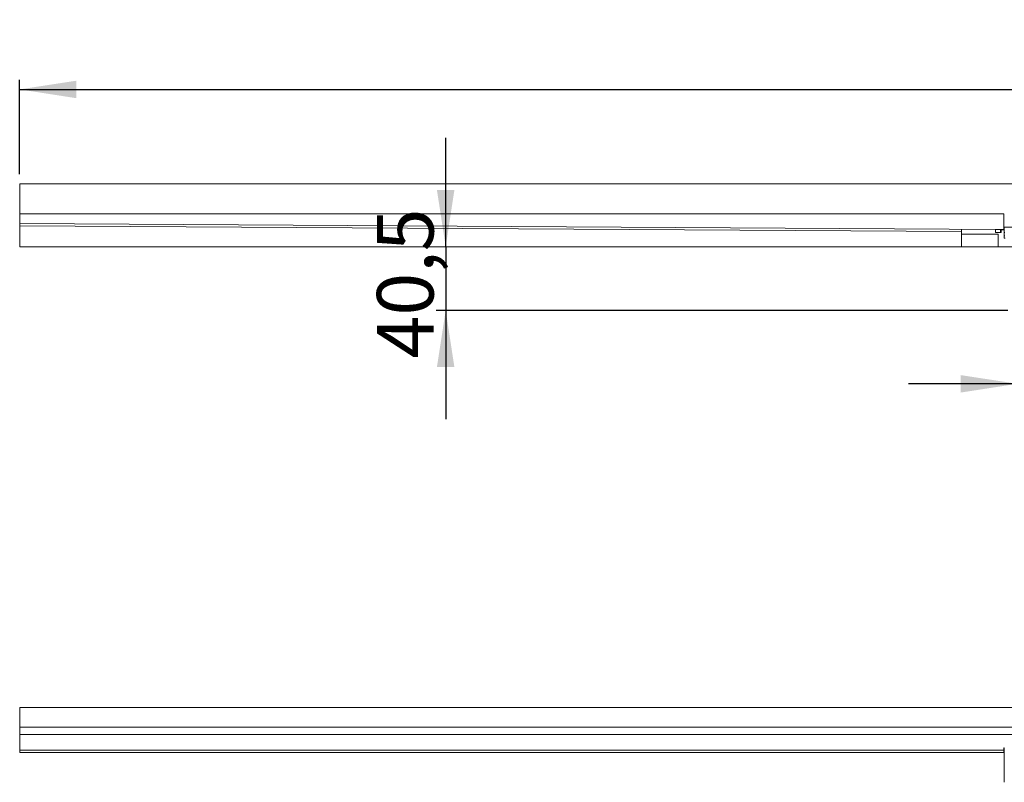
# Model space of a CAD drawing. Units: millimetres. Extents: x 16 to 416, y 73 to 175.
# Drawn here: x 16 to 121, y 89 to 169 of the extents above; entities that cross this region are included whole.
import ezdxf

# ---------------------------------------------------------------- set-up
doc = ezdxf.new("R2010")
doc.units = ezdxf.units.MM
doc.linetypes.add('SLD-Durchgehend', pattern=[0])
doc.styles.add('SLDTEXTSTYLE0', font='TXT', dxfattribs={"width": 0.605})
doc.styles.add('SLDTEXTSTYLE1', font='TXT', dxfattribs={"width": 0.96})
doc.styles.add('SLDTEXTSTYLE2', font='TXT', dxfattribs={"width": 0.845})
doc.dimstyles.new('SLDDIMSTYLE0', dxfattribs={"dimtxt": 6, "dimasz": 6, "dimexe": 0, "dimexo": 0.0625, "dimgap": 1.5, "dimtad": 1, "dimdec": 0, "dimlfac": 10, "dimrnd": 1e-09, "dimzin": 12, "dimdsep": 46, "dimtxsty": 'SLDTEXTSTYLE0', "dimblk1": 'NONE', "dimblk2": 'NONE', "dimsah": 1, "dimcen": 0.09, "dimadec": 0, "dimazin": 3, "dimtfac": 1, "dimtofl": 0, "dimtmove": 0, "dimatfit": 3, "dimldrblk": 'NONE', "dimfxl": 1, "dimfrac": 2, "dimtolj": 1, "dimtzin": 12, "dimarcsym": 0})
doc.dimstyles.new('SLDDIMSTYLE1', dxfattribs={"dimtxt": 6, "dimasz": 6, "dimexe": 0, "dimexo": 0.0625, "dimgap": 1.5, "dimtad": 1, "dimdec": 1, "dimlfac": 10, "dimrnd": 1e-09, "dimzin": 12, "dimdsep": 46, "dimtxsty": 'SLDTEXTSTYLE0', "dimblk1": 'NONE', "dimblk2": 'NONE', "dimsah": 1, "dimcen": 0.09, "dimadec": 0, "dimazin": 3, "dimtfac": 1, "dimtdec": 1, "dimtofl": 0, "dimtmove": 0, "dimatfit": 3, "dimldrblk": 'NONE', "dimfxl": 1, "dimfrac": 2, "dimtolj": 1, "dimtzin": 12, "dimarcsym": 0})

# ---------------------------------------------------------------- blocks, each defined once
blk = doc.blocks.new('_D_5')
at = {"color": 7}
for p, q in [((16.24, 152.97), (16.24, 162.97)), ((349.58, 152.97), (349.58, 162.97)), ((16.24, 161.97), (349.58, 161.97))]:
    blk.add_line(p, q, dxfattribs=at)
for points in [[(16.24, 161.97), (22.24, 161.04), (22.24, 162.89)], [(349.58, 161.97), (343.58, 162.89), (343.58, 161.04)]]:
    blk.add_solid(points, dxfattribs=at)
at = {"color": 7, "insert": (172.46, 169.25), "char_height": 6, "attachment_point": 1, "style": 'SLDTEXTSTYLE1'}
blk.add_mtext('2000', dxfattribs=at)
blk = doc.blocks.new('_NONE')
blk = doc.blocks.new('_D_6')
at = {"color": 7}
for p, q in [((121.99, 137.55), (121.99, 129.77)), ((168.83, 137.55), (168.83, 129.77)), ((121.99, 130.77), (110.46, 130.77)), ((168.83, 130.77), (121.99, 130.77)), ((168.83, 130.77), (180.37, 130.77))]:
    blk.add_line(p, q, dxfattribs=at)
for points in [[(121.99, 130.77), (115.99, 131.69), (115.99, 129.84)], [(168.83, 130.77), (174.83, 129.84), (174.83, 131.69)]]:
    blk.add_solid(points, dxfattribs=at)
at = {"color": 7, "insert": (130.2, 138.05), "char_height": 6, "attachment_point": 1, "style": 'SLDTEXTSTYLE2'}
blk.add_mtext('54 x 281', dxfattribs=at)
blk = doc.blocks.new('_D_7')
at = {"color": 7}
for p, q in [((61.4, 145.3), (61.4, 156.84)), ((61.4, 145.3), (61.4, 138.55)), ((120.99, 138.55), (60.4, 138.55)), ((61.4, 138.55), (61.4, 127.01))]:
    blk.add_line(p, q, dxfattribs=at)
for points in [[(61.4, 145.3), (62.32, 151.3), (60.47, 151.3)], [(61.4, 138.55), (60.47, 132.55), (62.32, 132.55)]]:
    blk.add_solid(points, dxfattribs=at)
at = {"color": 7, "insert": (54.11, 133.45), "char_height": 6, "attachment_point": 1, "rotation": 90, "style": 'SLDTEXTSTYLE1'}
blk.add_mtext('40,5', dxfattribs=at)

msp = doc.modelspace()

# ---------------------------------------------------------------- linework, layer by layer
at = {"color": 7, "linetype": 'SLD-Durchgehend', "lineweight": 15}
for p, q in [((16.244, 151.966), (349.577, 151.966)), ((16.244, 151.633), (16.244, 151.966)), ((16.244, 151.633), (16.244, 148.799)), ((120.577, 148.799), (16.244, 148.799)), ((16.244, 148.799), (16.244, 148.252)), ((120.577, 147.633), (120.577, 148.799)), ((16.244, 147.752), (120.577, 147.133)), ((16.244, 147.724), (16.244, 147.5)), ((16.244, 147.5), (16.244, 145.299)), ((16.244, 147.5), (116.077, 146.907)), ((116.077, 146.907), (116.077, 147.159)), ((120.577, 147.633), (120.577, 147.133)), ((120.61, 147.383), (120.577, 147.383)), ((120.61, 147.383), (122.327, 147.383)), ((120.61, 147.236), (120.61, 147.383)), ((120.61, 147.236), (120.61, 146.873)), ((116.077, 146.907), (116.077, 145.299)), ((116.077, 146.624), (119.96, 146.624)), ((119.66, 147.133), (119.66, 147.138)), ((119.66, 147.133), (120.197, 147.133)), ((119.66, 146.799), (119.66, 147.133)), ((119.66, 146.799), (120.197, 146.799)), ((119.96, 146.624), (119.96, 145.299)), ((120.197, 146.799), (120.197, 147.133)), ((120.294, 147.134), (120.294, 146.812)), ((120.294, 147.101), (120.61, 147.101)), ((120.61, 147.133), (120.577, 147.133)), ((120.61, 146.799), (120.61, 146.873)), ((120.61, 146.799), (120.66, 146.799)), ((120.61, 146.653), (120.61, 146.799)), ((120.61, 146.653), (120.61, 146.539)), ((120.61, 146.466), (120.61, 146.539)), ((120.61, 146.216), (120.61, 146.466)), ((120.61, 146.466), (120.66, 146.466)), ((120.694, 146.216), (120.61, 146.216)), ((116.077, 145.299), (16.244, 145.299)), ((116.077, 145.299), (119.96, 145.299)), ((119.96, 145.299), (121.994, 145.299)), ((16.244, 96.452), (16.244, 94.368)), ((349.577, 96.452), (16.244, 96.452)), ((16.244, 94.035), (16.244, 94.368)), ((349.577, 94.368), (16.244, 94.368)), ((16.244, 93.952), (16.244, 94.035)), ((16.244, 93.618), (16.244, 93.952)), ((349.577, 93.618), (16.244, 93.618)), ((16.244, 93.118), (16.244, 92.202)), ((16.244, 91.952), (120.577, 91.952)), ((16.244, 91.702), (16.244, 91.952)), ((120.577, 92.202), (120.577, 91.952)), ((120.61, 92.202), (120.577, 92.202)), ((120.577, 91.702), (120.577, 91.952)), ((120.61, 92.202), (120.61, 91.742)), ((120.577, 91.702), (16.244, 91.702)), ((120.61, 91.389), (120.61, 91.742)), ((120.61, 91.389), (120.61, 91.025)), ((120.61, 90.848), (120.61, 91.025)), ((120.61, 90.848), (120.61, 89.826)), ((120.61, 89.472), (120.61, 89.826)), ((120.61, 89.472), (120.61, 89.358)), ((120.61, 89.182), (120.61, 89.358)), ((120.61, 89.182), (120.61, 88.535))]:
    msp.add_line(p, q, dxfattribs=at)
for major_axis, end_param in [((0, 0.75), 3.215762), ((0, 1.083), 3.2960523)]:
    msp.add_ellipse((120.197, 147.883), major_axis=major_axis, ratio=0.5773503, start_param=3.1415927, end_param=end_param, dxfattribs=at)
for points, knots in [([(16.244, 148.252), (16.244, 148.226), (16.244, 148.144), (16.244, 148.031), (16.244, 147.909), (16.244, 147.813), (16.244, 147.759), (16.244, 147.754), (16.244, 147.752)], [0, 0, 0, 0, 0.0988697, 0.3133982, 0.447668, 0.6621967, 0.8767251, 1, 1, 1, 1]), ([(16.244, 93.618), (16.244, 93.617), (16.244, 93.613), (16.244, 93.574), (16.244, 93.491), (16.244, 93.376), (16.244, 93.239), (16.244, 93.151), (16.244, 93.118)], [0, 0, 0, 0, 0.0988697, 0.3133984, 0.4476682, 0.662197, 0.8767254, 1, 1, 1, 1]), ([(16.244, 92.202), (16.244, 92.197), (16.244, 92.164), (16.244, 92.113), (16.244, 92.049), (16.244, 91.995), (16.244, 91.958), (16.244, 91.954), (16.244, 91.952)], [0, 0, 0, 0, 0.03872108, 0.25332356, 0.38764014, 0.60224323, 0.81684706, 1, 1, 1, 1])]:
    msp.add_open_spline(points, degree=3, knots=knots, dxfattribs=at)

# ---------------------------------------------------------------- dimensions: what is measured, and where the dimension line sits
at = {"color": 7}
dim = msp.add_linear_dim(base=(16.244, 161.966), p1=(349.577, 151.966), p2=(16.244, 151.966), dimstyle='SLDDIMSTYLE0', dxfattribs=at)
dim.commit()
dim.dimension.update_dxf_attribs({"geometry": '_D_5', "text_midpoint": (181.628, 161.966), "dimtype": 160})
dim = msp.add_linear_dim(base=(61.397, 145.299), p1=(121.994, 138.549), p2=(16.244, 145.299), angle=90, dimstyle='SLDDIMSTYLE1', dxfattribs=at)
dim.commit()
dim.dimension.update_dxf_attribs({"geometry": '_D_7', "text_midpoint": (61.397, 141.473), "dimtype": 160})
dim = msp.add_linear_dim(base=(168.827, 130.767), p1=(121.994, 138.549), p2=(168.827, 138.549), text='<> x 281', dimstyle='SLDDIMSTYLE0', dxfattribs=at)
dim.commit()
dim.dimension.update_dxf_attribs({"geometry": '_D_6', "text_midpoint": (146.015, 130.767), "dimtype": 160})

doc.saveas('drawing.dxf')
